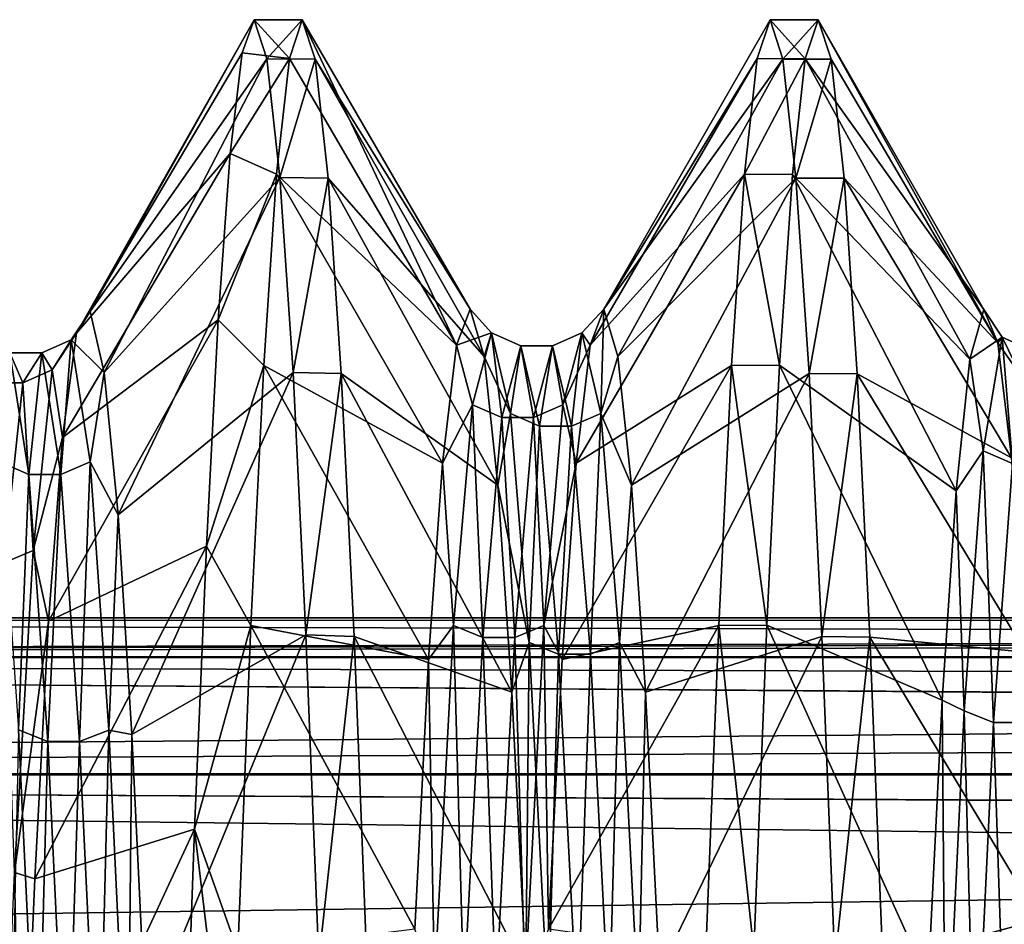
# Model space of a CAD drawing. Units: inches. Extents: x 153 to 463, y 65 to 149.
# Drawn here: x 163 to 165, y 113 to 115 of the extents above; entities that cross this region are included whole.
import ezdxf

# ---------------------------------------------------------------- set-up
doc = ezdxf.new("R2010")
doc.units = ezdxf.units.IN
doc.header["$MEASUREMENT"] = 0
for name, color, linetype in [('1967', 7, 'Continuous'), ('2071', 7, 'Continuous'), ('2072', 7, 'Continuous'), ('2073', 7, 'Continuous'), ('2074', 7, 'Continuous'), ('2108', 7, 'Continuous'), ('2109', 7, 'Continuous'), ('2110', 7, 'Continuous')]:
    doc.layers.add(name, color=color, linetype=linetype)

msp = doc.modelspace()

# ---------------------------------------------------------------- linework, layer by layer
at = {"layer": '1967', "color": 7, "linetype": 'Continuous'}
for points in [[(188.2248, 113.4001, 203.8949), (188.2248, 113.5027, 202.7224), (153.2248, 113.4, 203.8951), (188.2248, 113.4001, 203.8949)], [(188.2248, 113.5027, 202.7224), (153.2248, 113.5027, 202.7224), (153.2248, 113.4, 203.8951), (188.2248, 113.5027, 202.7224)], [(153.2248, 113.5027, 202.7224), (188.2248, 113.5027, 202.7224), (192.9248, 113.4786, 202.1518), (153.2248, 113.5027, 202.7224)], [(153.2248, 113.4, 201.5496), (153.2248, 113.5027, 202.7224), (192.9248, 113.4052, 201.5789), (153.2248, 113.4, 201.5496)], [(192.9248, 113.4052, 201.5789), (153.2248, 113.5027, 202.7224), (192.9248, 113.4786, 202.1518), (192.9248, 113.4052, 201.5789)], [(192.9248, 113.2813, 201.0075), (153.2248, 113.4, 201.5496), (192.9248, 113.4052, 201.5789), (192.9248, 113.2813, 201.0075)], [(188.2248, 113.0955, 205.0315), (188.2248, 113.4001, 203.8949), (153.2248, 113.0953, 205.0317), (188.2248, 113.0955, 205.0315)], [(188.2248, 113.4001, 203.8949), (153.2248, 113.4, 203.8951), (153.2248, 113.0953, 205.0317), (188.2248, 113.4001, 203.8949)], [(153.2248, 113.0953, 200.413), (153.2248, 113.4, 201.5496), (192.9248, 113.1068, 200.4447), (153.2248, 113.0953, 200.413)], [(192.9248, 113.1068, 200.4447), (153.2248, 113.4, 201.5496), (192.9248, 113.2813, 201.0075), (192.9248, 113.1068, 200.4447)], [(192.9248, 112.8824, 199.8958), (153.2248, 113.0953, 200.413), (192.9248, 113.1068, 200.4447), (192.9248, 112.8824, 199.8958)], [(188.2248, 112.5981, 206.0979), (188.2248, 113.0955, 205.0315), (153.2248, 112.5979, 206.0978), (188.2248, 112.5981, 206.0979)], [(188.2248, 113.0955, 205.0315), (153.2248, 113.0953, 205.0317), (153.2248, 112.5979, 206.0978), (188.2248, 113.0955, 205.0315)], [(153.2248, 112.5979, 199.3469), (153.2248, 113.0953, 200.413), (192.9248, 112.61, 199.3676), (153.2248, 112.5979, 199.3469)], [(192.9248, 112.61, 199.3676), (153.2248, 113.0953, 200.413), (192.9248, 112.8824, 199.8958), (192.9248, 112.61, 199.3676)]]:
    msp.add_3dface(points, dxfattribs=at)
at = {"layer": '2071', "color": 41, "linetype": 'Continuous', "true_color": 0xf7e363}
for points in [[(163.4733, 114.9666, 201.5296), (163.504, 115.0527, 202.7224), (163.5955, 114.9524, 201.4357), (163.4733, 114.9666, 201.5296)], [(163.504, 115.0527, 202.7224), (163.6286, 115.0527, 202.7224), (163.5955, 114.9524, 201.4357), (163.504, 115.0527, 202.7224)], [(164.8079, 114.9524, 201.4357), (164.841, 115.0527, 202.7224), (164.9324, 114.9517, 201.4314), (164.8079, 114.9524, 201.4357)], [(164.841, 115.0527, 202.7224), (164.9656, 115.0527, 202.7224), (164.9324, 114.9517, 201.4314), (164.841, 115.0527, 202.7224)], [(163.4423, 114.7062, 200.3492), (163.4733, 114.9666, 201.5296), (163.5955, 114.9524, 201.4357), (163.4423, 114.7062, 200.3492)], [(163.4423, 114.7062, 200.3492), (163.5955, 114.9524, 201.4357), (163.5622, 114.6524, 200.1758), (163.4423, 114.7062, 200.3492)], [(164.7747, 114.6524, 200.1758), (164.8079, 114.9524, 201.4357), (164.9324, 114.9517, 201.4314), (164.7747, 114.6524, 200.1758)], [(164.7747, 114.6524, 200.1758), (164.9324, 114.9517, 201.4314), (164.8992, 114.6515, 200.1731), (164.7747, 114.6524, 200.1758)], [(163.4112, 114.275, 199.2144), (163.4423, 114.7062, 200.3492), (163.5622, 114.6524, 200.1758), (163.4112, 114.275, 199.2144)], [(163.4112, 114.275, 199.2144), (163.5622, 114.6524, 200.1758), (163.5288, 114.1569, 198.9716), (163.4112, 114.275, 199.2144)], [(164.7413, 114.1569, 198.9716), (164.7747, 114.6524, 200.1758), (164.8659, 114.1575, 198.9727), (164.7413, 114.1569, 198.9716)], [(164.7747, 114.6524, 200.1758), (164.8992, 114.6515, 200.1731), (164.8659, 114.1575, 198.9727), (164.7747, 114.6524, 200.1758)], [(163.3803, 113.6879, 198.1624), (163.4112, 114.275, 199.2144), (163.5288, 114.1569, 198.9716), (163.3803, 113.6879, 198.1624)], [(163.3803, 113.6879, 198.1624), (163.5288, 114.1569, 198.9716), (163.4956, 113.4827, 197.8646), (163.3803, 113.6879, 198.1624)], [(164.708, 113.4827, 197.8646), (164.7413, 114.1569, 198.9716), (164.8326, 113.4838, 197.8662), (164.708, 113.4827, 197.8646)], [(164.7413, 114.1569, 198.9716), (164.8659, 114.1575, 198.9727), (164.8326, 113.4838, 197.8662), (164.7413, 114.1569, 198.9716)], [(163.3493, 112.9547, 197.2064), (163.3803, 113.6879, 198.1624), (163.4956, 113.4827, 197.8646), (163.3493, 112.9547, 197.2064)], [(163.3493, 112.9547, 197.2064), (163.4956, 113.4827, 197.8646), (163.4621, 112.639, 196.8707), (163.3493, 112.9547, 197.2064)], [(164.6745, 112.639, 196.8707), (164.708, 113.4827, 197.8646), (164.7991, 112.6391, 196.8708), (164.6745, 112.639, 196.8707)], [(164.708, 113.4827, 197.8646), (164.8326, 113.4838, 197.8662), (164.7991, 112.6391, 196.8708), (164.708, 113.4827, 197.8646)], [(163.3181, 112.0819, 196.3592), (163.3493, 112.9547, 197.2064), (163.4452, 112.1569, 196.4228), (163.3181, 112.0819, 196.3592)], [(163.3493, 112.9547, 197.2064), (163.4621, 112.639, 196.8707), (163.4452, 112.1569, 196.4228), (163.3493, 112.9547, 197.2064)]]:
    msp.add_3dface(points, dxfattribs=at)
at = {"layer": '2072', "color": 41, "linetype": 'Continuous', "true_color": 0xf7e363}
for points in [[(163.504, 115.0527, 202.7224), (163.5374, 114.951, 204.0181), (163.6286, 115.0527, 202.7224), (163.504, 115.0527, 202.7224)], [(163.5374, 114.951, 204.0181), (163.662, 114.9507, 204.0199), (163.6286, 115.0527, 202.7224), (163.5374, 114.951, 204.0181)], [(164.841, 115.0527, 202.7224), (164.8744, 114.9507, 204.0199), (164.9656, 115.0527, 202.7224), (164.841, 115.0527, 202.7224)], [(164.8744, 114.9507, 204.0199), (164.999, 114.9506, 204.0205), (164.9656, 115.0527, 202.7224), (164.8744, 114.9507, 204.0199)], [(163.5374, 114.951, 204.0181), (163.5711, 114.6434, 205.2966), (163.662, 114.9507, 204.0199), (163.5374, 114.951, 204.0181)], [(163.5711, 114.6434, 205.2966), (163.6958, 114.6423, 205.3001), (163.662, 114.9507, 204.0199), (163.5711, 114.6434, 205.2966)], [(164.8744, 114.9507, 204.0199), (164.9082, 114.6423, 205.3001), (164.999, 114.9506, 204.0205), (164.8744, 114.9507, 204.0199)], [(164.9082, 114.6423, 205.3001), (165.0328, 114.6419, 205.3014), (164.999, 114.9506, 204.0205), (164.9082, 114.6423, 205.3001)], [(163.5711, 114.6434, 205.2966), (163.6048, 114.1385, 206.5092), (163.6958, 114.6423, 205.3001), (163.5711, 114.6434, 205.2966)], [(163.6048, 114.1385, 206.5092), (163.7295, 114.136, 206.5141), (163.6958, 114.6423, 205.3001), (163.6048, 114.1385, 206.5092)], [(164.9082, 114.6423, 205.3001), (164.942, 114.136, 206.5141), (165.0328, 114.6419, 205.3014), (164.9082, 114.6423, 205.3001)], [(164.942, 114.136, 206.5141), (165.0666, 114.135, 206.5159), (165.0328, 114.6419, 205.3014), (164.942, 114.136, 206.5141)], [(163.6048, 114.1385, 206.5092), (163.6381, 113.4583, 207.6136), (163.7295, 114.136, 206.5141), (163.6048, 114.1385, 206.5092)], [(163.6381, 113.4583, 207.6136), (163.7629, 113.4541, 207.6195), (163.7295, 114.136, 206.5141), (163.6381, 113.4583, 207.6136)], [(164.942, 114.136, 206.5141), (164.9753, 113.4541, 207.6195), (165.0666, 114.135, 206.5159), (164.942, 114.136, 206.5141)], [(164.9753, 113.4541, 207.6195), (165.1, 113.4525, 207.6217), (165.0666, 114.135, 206.5159), (164.9753, 113.4541, 207.6195)], [(163.6381, 113.4583, 207.6136), (163.6714, 112.6142, 208.5988), (163.7629, 113.4541, 207.6195), (163.6381, 113.4583, 207.6136)], [(163.6714, 112.6142, 208.5988), (163.7962, 112.6098, 208.6033), (163.7629, 113.4541, 207.6195), (163.6714, 112.6142, 208.5988)], [(164.9753, 113.4541, 207.6195), (165.0086, 112.6098, 208.6033), (165.1, 113.4525, 207.6217), (164.9753, 113.4541, 207.6195)], [(165.0086, 112.6098, 208.6033), (165.1332, 112.6095, 208.6036), (165.1, 113.4525, 207.6217), (165.0086, 112.6098, 208.6033)]]:
    msp.add_3dface(points, dxfattribs=at)
at = {"layer": '2073', "color": 41, "linetype": 'Continuous', "true_color": 0xf7e363}
for points in [[(153.2248, 113.4002, 203.8941), (153.2248, 113.5027, 202.7224), (192.9248, 113.4052, 203.8656), (153.2248, 113.4002, 203.8941)], [(153.2248, 113.5027, 202.7224), (192.9248, 113.5027, 202.7224), (192.9248, 113.4786, 203.2928), (153.2248, 113.5027, 202.7224)], [(192.9248, 113.4052, 203.8656), (153.2248, 113.5027, 202.7224), (192.9248, 113.4786, 203.2928), (192.9248, 113.4052, 203.8656)], [(192.9248, 113.2813, 204.437), (153.2248, 113.4002, 203.8941), (192.9248, 113.4052, 203.8656), (192.9248, 113.2813, 204.437)], [(153.2248, 113.0957, 205.0307), (153.2248, 113.4002, 203.8941), (192.9248, 113.107, 204.9997), (153.2248, 113.0957, 205.0307)], [(192.9248, 113.107, 204.9997), (153.2248, 113.4002, 203.8941), (192.9248, 113.2813, 204.437), (192.9248, 113.107, 204.9997)], [(192.9248, 112.8825, 205.5486), (153.2248, 113.0957, 205.0307), (192.9248, 113.107, 204.9997), (192.9248, 112.8825, 205.5486)], [(153.2248, 112.5983, 206.0973), (153.2248, 113.0957, 205.0307), (192.9248, 112.6102, 206.0768), (153.2248, 112.5983, 206.0973)], [(192.9248, 112.6102, 206.0768), (153.2248, 113.0957, 205.0307), (192.9248, 112.8825, 205.5486), (192.9248, 112.6102, 206.0768)]]:
    msp.add_3dface(points, dxfattribs=at)
at = {"layer": '2074', "color": 41, "linetype": 'Continuous', "true_color": 0xf7e363}
for points in [[(153.2248, 113.5027, 202.7224), (153.2248, 113.4002, 201.5506), (192.9248, 113.5027, 202.7224), (153.2248, 113.5027, 202.7224)], [(192.9248, 113.5027, 202.7224), (153.2248, 113.4002, 201.5506), (192.9248, 113.4786, 202.1518), (192.9248, 113.5027, 202.7224)], [(192.9248, 113.4786, 202.1518), (153.2248, 113.4002, 201.5506), (192.9248, 113.4052, 201.5789), (192.9248, 113.4786, 202.1518)], [(192.9248, 113.4052, 201.5789), (153.2248, 113.4002, 201.5506), (192.9248, 113.2813, 201.0075), (192.9248, 113.4052, 201.5789)], [(153.2248, 113.4002, 201.5506), (153.2248, 113.0957, 200.414), (192.9248, 113.2813, 201.0075), (153.2248, 113.4002, 201.5506)], [(192.9248, 113.2813, 201.0075), (153.2248, 113.0957, 200.414), (192.9248, 113.1068, 200.4447), (192.9248, 113.2813, 201.0075)], [(192.9248, 113.1068, 200.4447), (153.2248, 113.0957, 200.414), (192.9248, 112.8824, 199.8958), (192.9248, 113.1068, 200.4447)], [(153.2248, 113.0957, 200.414), (153.2248, 112.5983, 199.3474), (192.9248, 112.8824, 199.8958), (153.2248, 113.0957, 200.414)], [(192.9248, 112.8824, 199.8958), (153.2248, 112.5983, 199.3474), (192.9248, 112.61, 199.3676), (192.9248, 112.8824, 199.8958)]]:
    msp.add_3dface(points, dxfattribs=at)
at = {"layer": '2108', "color": 41, "linetype": 'Continuous', "true_color": 0xf7e363}
for points in [[(163.504, 115.0527, 202.7224), (163.4733, 114.9666, 201.5296), (163.0436, 114.24, 201.7511), (163.504, 115.0527, 202.7224)], [(163.0795, 114.2967, 203.0246), (163.504, 115.0527, 202.7224), (163.0436, 114.24, 201.7511), (163.0795, 114.2967, 203.0246)], [(163.5374, 114.951, 204.0181), (163.504, 115.0527, 202.7224), (163.0795, 114.2967, 203.0246), (163.5374, 114.951, 204.0181)], [(164.841, 115.0527, 202.7224), (164.8079, 114.9524, 201.4357), (164.4105, 114.3022, 202.8095), (164.841, 115.0527, 202.7224)], [(164.8744, 114.9507, 204.0199), (164.841, 115.0527, 202.7224), (164.4105, 114.3022, 202.8095), (164.8744, 114.9507, 204.0199)], [(163.4733, 114.9666, 201.5296), (163.4423, 114.7062, 200.3492), (163.0436, 114.24, 201.7511), (163.4733, 114.9666, 201.5296)], [(163.1155, 114.1383, 204.2895), (163.5374, 114.951, 204.0181), (163.0795, 114.2967, 203.0246), (163.1155, 114.1383, 204.2895)], [(163.5711, 114.6434, 205.2966), (163.5374, 114.951, 204.0181), (163.1155, 114.1383, 204.2895), (163.5711, 114.6434, 205.2966)], [(164.8079, 114.9524, 201.4357), (164.7747, 114.6524, 200.1758), (164.3745, 114.2093, 201.5381), (164.8079, 114.9524, 201.4357)], [(164.4105, 114.3022, 202.8095), (164.8079, 114.9524, 201.4357), (164.3745, 114.2093, 201.5381), (164.4105, 114.3022, 202.8095)], [(164.4464, 114.18, 204.0784), (164.8744, 114.9507, 204.0199), (164.4105, 114.3022, 202.8095), (164.4464, 114.18, 204.0784)], [(164.9082, 114.6423, 205.3001), (164.8744, 114.9507, 204.0199), (164.4464, 114.18, 204.0784), (164.9082, 114.6423, 205.3001)], [(163.4423, 114.7062, 200.3492), (163.4112, 114.275, 199.2144), (163.0076, 113.9698, 200.5052), (163.4423, 114.7062, 200.3492)], [(163.0436, 114.24, 201.7511), (163.4423, 114.7062, 200.3492), (163.0076, 113.9698, 200.5052), (163.0436, 114.24, 201.7511)], [(163.1515, 113.7694, 205.5097), (163.5711, 114.6434, 205.2966), (163.1155, 114.1383, 204.2895), (163.1515, 113.7694, 205.5097)], [(163.6048, 114.1385, 206.5092), (163.5711, 114.6434, 205.2966), (163.1515, 113.7694, 205.5097), (163.6048, 114.1385, 206.5092)], [(164.7747, 114.6524, 200.1758), (164.7413, 114.1569, 198.9716), (164.3385, 113.9037, 200.3005), (164.7747, 114.6524, 200.1758)], [(164.3745, 114.2093, 201.5381), (164.7747, 114.6524, 200.1758), (164.3385, 113.9037, 200.3005), (164.3745, 114.2093, 201.5381)], [(164.4824, 113.8459, 205.3086), (164.9082, 114.6423, 205.3001), (164.4464, 114.18, 204.0784), (164.4824, 113.8459, 205.3086)], [(164.942, 114.136, 206.5141), (164.9082, 114.6423, 205.3001), (164.4824, 113.8459, 205.3086), (164.942, 114.136, 206.5141)], [(163.4112, 114.275, 199.2144), (163.3803, 113.6879, 198.1624), (162.9716, 113.494, 199.3226), (163.4112, 114.275, 199.2144)], [(163.0076, 113.9698, 200.5052), (163.4112, 114.275, 199.2144), (162.9716, 113.494, 199.3226), (163.0076, 113.9698, 200.5052)], [(164.7413, 114.1569, 198.9716), (164.708, 113.4827, 197.8646), (164.3026, 113.3943, 199.1319), (164.7413, 114.1569, 198.9716)], [(164.3385, 113.9037, 200.3005), (164.7413, 114.1569, 198.9716), (164.3026, 113.3943, 199.1319), (164.3385, 113.9037, 200.3005)], [(163.1875, 113.2004, 206.6504), (163.6048, 114.1385, 206.5092), (163.1515, 113.7694, 205.5097), (163.1875, 113.2004, 206.6504)], [(163.6381, 113.4583, 207.6136), (163.6048, 114.1385, 206.5092), (163.1875, 113.2004, 206.6504), (163.6381, 113.4583, 207.6136)], [(164.5184, 113.3097, 206.4651), (164.942, 114.136, 206.5141), (164.4824, 113.8459, 205.3086), (164.5184, 113.3097, 206.4651)], [(164.9753, 113.4541, 207.6195), (164.942, 114.136, 206.5141), (164.5184, 113.3097, 206.4651), (164.9753, 113.4541, 207.6195)], [(163.3803, 113.6879, 198.1624), (163.3493, 112.9547, 197.2064), (162.9357, 112.8259, 198.2369), (163.3803, 113.6879, 198.1624)], [(162.9716, 113.494, 199.3226), (163.3803, 113.6879, 198.1624), (162.9357, 112.8259, 198.2369), (162.9716, 113.494, 199.3226)], [(164.708, 113.4827, 197.8646), (164.6745, 112.639, 196.8707), (164.2666, 112.6956, 198.0657), (164.708, 113.4827, 197.8646)], [(164.3026, 113.3943, 199.1319), (164.708, 113.4827, 197.8646), (164.2666, 112.6956, 198.0657), (164.3026, 113.3943, 199.1319)], [(163.2234, 112.4476, 207.6792), (163.6381, 113.4583, 207.6136), (163.1875, 113.2004, 206.6504), (163.2234, 112.4476, 207.6792)], [(163.6714, 112.6142, 208.5988), (163.6381, 113.4583, 207.6136), (163.2234, 112.4476, 207.6792), (163.6714, 112.6142, 208.5988)], [(164.5544, 112.5866, 207.5149), (164.9753, 113.4541, 207.6195), (164.5184, 113.3097, 206.4651), (164.5544, 112.5866, 207.5149)], [(165.0086, 112.6098, 208.6033), (164.9753, 113.4541, 207.6195), (164.5544, 112.5866, 207.5149), (165.0086, 112.6098, 208.6033)], [(163.3493, 112.9547, 197.2064), (163.3181, 112.0819, 196.3592), (162.8997, 111.9847, 197.2791), (163.3493, 112.9547, 197.2064)], [(162.9357, 112.8259, 198.2369), (163.3493, 112.9547, 197.2064), (162.8997, 111.9847, 197.2791), (162.9357, 112.8259, 198.2369)]]:
    msp.add_3dface(points, dxfattribs=at)
at = {"layer": '2109', "color": 41, "linetype": 'Continuous', "true_color": 0xf7e363}
for points in [[(163.1155, 114.1383, 204.2895), (163.0795, 114.2967, 203.0246), (163.0298, 114.2231, 203.2452), (163.1155, 114.1383, 204.2895)], [(163.0795, 114.2967, 203.0246), (163.0436, 114.24, 201.7511), (163.0298, 114.2231, 203.2452), (163.0795, 114.2967, 203.0246)], [(164.0641, 114.3022, 202.8095), (164.1189, 114.2414, 202.7715), (164.0281, 114.2093, 201.5381), (164.0641, 114.3022, 202.8095)], [(164.1, 114.18, 204.0784), (164.1189, 114.2414, 202.7715), (164.0641, 114.3022, 202.8095), (164.1, 114.18, 204.0784)], [(164.4105, 114.3022, 202.8095), (164.3745, 114.2093, 201.5381), (164.3533, 114.2412, 202.7715), (164.4105, 114.3022, 202.8095)], [(164.4023, 114.0322, 204.4801), (164.4105, 114.3022, 202.8095), (164.3533, 114.2412, 202.7715), (164.4023, 114.0322, 204.4801)], [(164.4464, 114.18, 204.0784), (164.4105, 114.3022, 202.8095), (164.4023, 114.0322, 204.4801), (164.4464, 114.18, 204.0784)], [(165.395, 114.3016, 202.5943), (165.4425, 114.2295, 202.2977), (165.359, 114.1725, 201.3261), (165.395, 114.3016, 202.5943)], [(165.431, 114.2156, 203.8662), (165.4425, 114.2295, 202.2977), (165.395, 114.3016, 202.5943), (165.431, 114.2156, 203.8662)], [(163.0436, 114.24, 201.7511), (163.0076, 113.9698, 200.5052), (162.9807, 114.1452, 201.5256), (163.0436, 114.24, 201.7511)], [(163.0298, 114.2231, 203.2452), (163.0436, 114.24, 201.7511), (162.9807, 114.1452, 201.5256), (163.0298, 114.2231, 203.2452)], [(164.1189, 114.2414, 202.7715), (164.0699, 114.0548, 201.0603), (164.0281, 114.2093, 201.5381), (164.1189, 114.2414, 202.7715)], [(164.1189, 114.2414, 202.7715), (164.1458, 114.0214, 201.0679), (164.0699, 114.0548, 201.0603), (164.1189, 114.2414, 202.7715)], [(164.168, 114.0323, 204.4801), (164.1189, 114.2414, 202.7715), (164.1, 114.18, 204.0784), (164.168, 114.0323, 204.4801)], [(164.1948, 114.2072, 202.7713), (164.1458, 114.0214, 201.0679), (164.1189, 114.2414, 202.7715), (164.1948, 114.2072, 202.7713)], [(164.168, 114.0323, 204.4801), (164.1948, 114.2072, 202.7713), (164.1189, 114.2414, 202.7715), (164.168, 114.0323, 204.4801)], [(164.3533, 114.2412, 202.7715), (164.3043, 114.0546, 201.0603), (164.2773, 114.2071, 202.7713), (164.3533, 114.2412, 202.7715)], [(164.3264, 113.999, 204.4721), (164.3533, 114.2412, 202.7715), (164.2773, 114.2071, 202.7713), (164.3264, 113.999, 204.4721)], [(164.3533, 114.2412, 202.7715), (164.3745, 114.2093, 201.5381), (164.3043, 114.0546, 201.0603), (164.3533, 114.2412, 202.7715)], [(164.4023, 114.0322, 204.4801), (164.3533, 114.2412, 202.7715), (164.3264, 113.999, 204.4721), (164.4023, 114.0322, 204.4801)], [(163.0298, 114.2231, 203.2452), (162.9807, 114.1452, 201.5256), (162.9538, 114.1891, 203.2428), (163.0298, 114.2231, 203.2452)], [(163.0028, 113.8738, 204.927), (163.0298, 114.2231, 203.2452), (162.9538, 114.1891, 203.2428), (163.0028, 113.8738, 204.927)], [(163.0788, 113.9064, 204.9371), (163.0298, 114.2231, 203.2452), (163.0028, 113.8738, 204.927), (163.0788, 113.9064, 204.9371)], [(163.0788, 113.9064, 204.9371), (163.1155, 114.1383, 204.2895), (163.0298, 114.2231, 203.2452), (163.0788, 113.9064, 204.9371)], [(164.0281, 114.2093, 201.5381), (164.0699, 114.0548, 201.0603), (163.9921, 113.9037, 200.3005), (164.0281, 114.2093, 201.5381)], [(164.1948, 114.2072, 202.7713), (164.2283, 114.0214, 201.0679), (164.1458, 114.0214, 201.0679), (164.1948, 114.2072, 202.7713)], [(164.2439, 113.9991, 204.4721), (164.1948, 114.2072, 202.7713), (164.168, 114.0323, 204.4801), (164.2439, 113.9991, 204.4721)], [(164.2773, 114.2071, 202.7713), (164.2283, 114.0214, 201.0679), (164.1948, 114.2072, 202.7713), (164.2773, 114.2071, 202.7713)], [(164.2439, 113.9991, 204.4721), (164.2773, 114.2071, 202.7713), (164.1948, 114.2072, 202.7713), (164.2439, 113.9991, 204.4721)], [(164.2773, 114.2071, 202.7713), (164.3043, 114.0546, 201.0603), (164.2283, 114.0214, 201.0679), (164.2773, 114.2071, 202.7713)], [(164.3264, 113.999, 204.4721), (164.2773, 114.2071, 202.7713), (164.2439, 113.9991, 204.4721), (164.3264, 113.999, 204.4721)], [(164.3745, 114.2093, 201.5381), (164.3385, 113.9037, 200.3005), (164.3043, 114.0546, 201.0603), (164.3745, 114.2093, 201.5381)], [(165.4425, 114.2295, 202.2977), (165.3934, 113.935, 200.6017), (165.359, 114.1725, 201.3261), (165.4425, 114.2295, 202.2977)], [(165.4425, 114.2295, 202.2977), (165.4693, 113.9022, 200.6114), (165.3934, 113.935, 200.6017), (165.4425, 114.2295, 202.2977)], [(165.4915, 114.129, 204.0161), (165.4425, 114.2295, 202.2977), (165.431, 114.2156, 203.8662), (165.4915, 114.129, 204.0161)], [(165.4669, 113.9168, 205.1054), (165.4915, 114.129, 204.0161), (165.431, 114.2156, 203.8662), (165.4669, 113.9168, 205.1054)], [(165.5184, 114.1954, 202.2996), (165.4693, 113.9022, 200.6114), (165.4425, 114.2295, 202.2977), (165.5184, 114.1954, 202.2996)], [(165.4915, 114.129, 204.0161), (165.5184, 114.1954, 202.2996), (165.4425, 114.2295, 202.2977), (165.4915, 114.129, 204.0161)], [(162.8713, 114.1892, 203.2428), (162.9048, 114.1115, 201.5311), (162.8223, 114.1115, 201.5311), (162.8713, 114.1892, 203.2428)], [(162.9203, 113.8739, 204.927), (162.8713, 114.1892, 203.2428), (162.8444, 113.9065, 204.9371), (162.9203, 113.8739, 204.927)], [(162.9538, 114.1891, 203.2428), (162.9048, 114.1115, 201.5311), (162.8713, 114.1892, 203.2428), (162.9538, 114.1891, 203.2428)], [(162.9203, 113.8739, 204.927), (162.9538, 114.1891, 203.2428), (162.8713, 114.1892, 203.2428), (162.9203, 113.8739, 204.927)], [(162.9538, 114.1891, 203.2428), (162.9807, 114.1452, 201.5256), (162.9048, 114.1115, 201.5311), (162.9538, 114.1891, 203.2428)], [(163.0028, 113.8738, 204.927), (162.9538, 114.1891, 203.2428), (162.9203, 113.8739, 204.927), (163.0028, 113.8738, 204.927)], [(164.136, 113.8459, 205.3086), (164.168, 114.0323, 204.4801), (164.1, 114.18, 204.0784), (164.136, 113.8459, 205.3086)], [(164.4824, 113.8459, 205.3086), (164.4464, 114.18, 204.0784), (164.4023, 114.0322, 204.4801), (164.4824, 113.8459, 205.3086)], [(165.359, 114.1725, 201.3261), (165.3934, 113.935, 200.6017), (165.3231, 113.8318, 200.0977), (165.359, 114.1725, 201.3261)], [(162.9807, 114.1452, 201.5256), (162.9317, 113.6766, 199.8693), (162.9048, 114.1115, 201.5311), (162.9807, 114.1452, 201.5256)], [(162.9807, 114.1452, 201.5256), (163.0076, 113.9698, 200.5052), (162.9317, 113.6766, 199.8693), (162.9807, 114.1452, 201.5256)], [(163.1515, 113.7694, 205.5097), (163.1155, 114.1383, 204.2895), (163.0788, 113.9064, 204.9371), (163.1515, 113.7694, 205.5097)], [(162.9048, 114.1115, 201.5311), (162.8558, 113.6451, 199.8823), (162.8223, 114.1115, 201.5311), (162.9048, 114.1115, 201.5311)], [(162.9048, 114.1115, 201.5311), (162.9317, 113.6766, 199.8693), (162.8558, 113.6451, 199.8823), (162.9048, 114.1115, 201.5311)], [(164.0699, 114.0548, 201.0603), (164.0209, 113.4824, 199.4369), (163.9921, 113.9037, 200.3005), (164.0699, 114.0548, 201.0603)], [(164.0699, 114.0548, 201.0603), (164.0968, 113.4517, 199.4519), (164.0209, 113.4824, 199.4369), (164.0699, 114.0548, 201.0603)], [(164.1458, 114.0214, 201.0679), (164.0968, 113.4517, 199.4519), (164.0699, 114.0548, 201.0603), (164.1458, 114.0214, 201.0679)], [(164.3043, 114.0546, 201.0603), (164.2552, 113.4823, 199.437), (164.2283, 114.0214, 201.0679), (164.3043, 114.0546, 201.0603)], [(164.3043, 114.0546, 201.0603), (164.3385, 113.9037, 200.3005), (164.2552, 113.4823, 199.437), (164.3043, 114.0546, 201.0603)], [(164.217, 113.4387, 206.0959), (164.168, 114.0323, 204.4801), (164.136, 113.8459, 205.3086), (164.217, 113.4387, 206.0959)], [(164.217, 113.4387, 206.0959), (164.2439, 113.9991, 204.4721), (164.168, 114.0323, 204.4801), (164.217, 113.4387, 206.0959)], [(164.3754, 113.4081, 206.0805), (164.4023, 114.0322, 204.4801), (164.3264, 113.999, 204.4721), (164.3754, 113.4081, 206.0805)], [(164.4513, 113.4385, 206.0958), (164.4023, 114.0322, 204.4801), (164.3754, 113.4081, 206.0805), (164.4513, 113.4385, 206.0958)], [(164.4513, 113.4385, 206.0958), (164.4824, 113.8459, 205.3086), (164.4023, 114.0322, 204.4801), (164.4513, 113.4385, 206.0958)], [(164.1458, 114.0214, 201.0679), (164.1793, 113.4516, 199.4519), (164.0968, 113.4517, 199.4519), (164.1458, 114.0214, 201.0679)], [(164.2283, 114.0214, 201.0679), (164.1793, 113.4516, 199.4519), (164.1458, 114.0214, 201.0679), (164.2283, 114.0214, 201.0679)], [(164.2283, 114.0214, 201.0679), (164.2552, 113.4823, 199.437), (164.1793, 113.4516, 199.4519), (164.2283, 114.0214, 201.0679)], [(164.2929, 113.4081, 206.0805), (164.2439, 113.9991, 204.4721), (164.217, 113.4387, 206.0959), (164.2929, 113.4081, 206.0805)], [(164.2929, 113.4081, 206.0805), (164.3264, 113.999, 204.4721), (164.2439, 113.9991, 204.4721), (164.2929, 113.4081, 206.0805)], [(164.3754, 113.4081, 206.0805), (164.3264, 113.999, 204.4721), (164.2929, 113.4081, 206.0805), (164.3754, 113.4081, 206.0805)], [(163.0076, 113.9698, 200.5052), (162.9716, 113.494, 199.3226), (162.9317, 113.6766, 199.8693), (163.0076, 113.9698, 200.5052)], [(165.3934, 113.935, 200.6017), (165.3444, 113.2611, 199.0178), (165.3231, 113.8318, 200.0977), (165.3934, 113.935, 200.6017)], [(165.3934, 113.935, 200.6017), (165.4203, 113.2313, 199.0347), (165.3444, 113.2611, 199.0178), (165.3934, 113.935, 200.6017)], [(165.4693, 113.9022, 200.6114), (165.4203, 113.2313, 199.0347), (165.3934, 113.935, 200.6017), (165.4693, 113.9022, 200.6114)], [(162.8934, 113.2119, 206.5121), (162.9203, 113.8739, 204.927), (162.8444, 113.9065, 204.9371), (162.8934, 113.2119, 206.5121)], [(163.0519, 113.1823, 206.4948), (163.0788, 113.9064, 204.9371), (163.0028, 113.8738, 204.927), (163.0519, 113.1823, 206.4948)], [(163.1278, 113.2117, 206.512), (163.0788, 113.9064, 204.9371), (163.0519, 113.1823, 206.4948), (163.1278, 113.2117, 206.512)], [(163.1278, 113.2117, 206.512), (163.1515, 113.7694, 205.5097), (163.0788, 113.9064, 204.9371), (163.1278, 113.2117, 206.512)], [(163.9921, 113.9037, 200.3005), (164.0209, 113.4824, 199.4369), (163.9561, 113.3943, 199.1319), (163.9921, 113.9037, 200.3005)], [(164.3385, 113.9037, 200.3005), (164.3026, 113.3943, 199.1319), (164.2552, 113.4823, 199.437), (164.3385, 113.9037, 200.3005)], [(165.4693, 113.9022, 200.6114), (165.5028, 113.2313, 199.0347), (165.4203, 113.2313, 199.0347), (165.4693, 113.9022, 200.6114)], [(162.9693, 113.1824, 206.4948), (162.9203, 113.8739, 204.927), (162.8934, 113.2119, 206.5121), (162.9693, 113.1824, 206.4948)], [(162.9693, 113.1824, 206.4948), (163.0028, 113.8738, 204.927), (162.9203, 113.8739, 204.927), (162.9693, 113.1824, 206.4948)], [(163.0519, 113.1823, 206.4948), (163.0028, 113.8738, 204.927), (162.9693, 113.1824, 206.4948), (163.0519, 113.1823, 206.4948)], [(164.172, 113.3097, 206.4651), (164.217, 113.4387, 206.0959), (164.136, 113.8459, 205.3086), (164.172, 113.3097, 206.4651)], [(164.5184, 113.3097, 206.4651), (164.4824, 113.8459, 205.3086), (164.4513, 113.4385, 206.0958), (164.5184, 113.3097, 206.4651)], [(165.3231, 113.8318, 200.0977), (165.3444, 113.2611, 199.0178), (165.2871, 113.2893, 198.9441), (165.3231, 113.8318, 200.0977)], [(163.1875, 113.2004, 206.6504), (163.1515, 113.7694, 205.5097), (163.1278, 113.2117, 206.512), (163.1875, 113.2004, 206.6504)], [(162.9317, 113.6766, 199.8693), (162.8827, 112.8422, 198.3637), (162.8558, 113.6451, 199.8823), (162.9317, 113.6766, 199.8693)], [(162.9317, 113.6766, 199.8693), (162.9716, 113.494, 199.3226), (162.8827, 112.8422, 198.3637), (162.9317, 113.6766, 199.8693)], [(162.9716, 113.494, 199.3226), (162.9357, 112.8259, 198.2369), (162.8827, 112.8422, 198.3637), (162.9716, 113.494, 199.3226)], [(164.0209, 113.4824, 199.4369), (163.9719, 112.5544, 197.9871), (163.9561, 113.3943, 199.1319), (164.0209, 113.4824, 199.4369)], [(164.0209, 113.4824, 199.4369), (164.0478, 112.5279, 198.0087), (163.9719, 112.5544, 197.9871), (164.0209, 113.4824, 199.4369)], [(164.0968, 113.4517, 199.4519), (164.0478, 112.5279, 198.0087), (164.0209, 113.4824, 199.4369), (164.0968, 113.4517, 199.4519)], [(164.2552, 113.4823, 199.437), (164.2062, 112.5543, 197.9872), (164.1793, 113.4516, 199.4519), (164.2552, 113.4823, 199.437)], [(164.2552, 113.4823, 199.437), (164.2666, 112.6956, 198.0657), (164.2062, 112.5543, 197.9872), (164.2552, 113.4823, 199.437)], [(164.3026, 113.3943, 199.1319), (164.2666, 112.6956, 198.0657), (164.2552, 113.4823, 199.437), (164.3026, 113.3943, 199.1319)], [(164.0968, 113.4517, 199.4519), (164.1303, 112.5279, 198.0087), (164.0478, 112.5279, 198.0087), (164.0968, 113.4517, 199.4519)], [(164.1793, 113.4516, 199.4519), (164.1303, 112.5279, 198.0087), (164.0968, 113.4517, 199.4519), (164.1793, 113.4516, 199.4519)], [(164.1793, 113.4516, 199.4519), (164.2062, 112.5543, 197.9872), (164.1303, 112.5279, 198.0087), (164.1793, 113.4516, 199.4519)], [(164.2079, 112.5866, 207.5149), (164.217, 113.4387, 206.0959), (164.172, 113.3097, 206.4651), (164.2079, 112.5866, 207.5149)], [(164.266, 112.4917, 207.5334), (164.217, 113.4387, 206.0959), (164.2079, 112.5866, 207.5149), (164.266, 112.4917, 207.5334)], [(164.266, 112.4917, 207.5334), (164.2929, 113.4081, 206.0805), (164.217, 113.4387, 206.0959), (164.266, 112.4917, 207.5334)], [(164.4244, 112.4655, 207.5114), (164.4513, 113.4385, 206.0958), (164.3754, 113.4081, 206.0805), (164.4244, 112.4655, 207.5114)], [(164.5003, 112.4916, 207.5333), (164.4513, 113.4385, 206.0958), (164.4244, 112.4655, 207.5114), (164.5003, 112.4916, 207.5333)], [(164.5003, 112.4916, 207.5333), (164.5184, 113.3097, 206.4651), (164.4513, 113.4385, 206.0958), (164.5003, 112.4916, 207.5333)], [(163.9561, 113.3943, 199.1319), (163.9719, 112.5544, 197.9871), (163.9202, 112.6956, 198.0657), (163.9561, 113.3943, 199.1319)], [(164.3419, 112.4655, 207.5114), (164.2929, 113.4081, 206.0805), (164.266, 112.4917, 207.5334), (164.3419, 112.4655, 207.5114)], [(164.3419, 112.4655, 207.5114), (164.3754, 113.4081, 206.0805), (164.2929, 113.4081, 206.0805), (164.3419, 112.4655, 207.5114)], [(164.4244, 112.4655, 207.5114), (164.3754, 113.4081, 206.0805), (164.3419, 112.4655, 207.5114), (164.4244, 112.4655, 207.5114)], [(164.5544, 112.5866, 207.5149), (164.5184, 113.3097, 206.4651), (164.5003, 112.4916, 207.5333), (164.5544, 112.5866, 207.5149)], [(165.2871, 113.2893, 198.9441), (165.2954, 112.2432, 197.6295), (165.2511, 112.5605, 197.8982), (165.2871, 113.2893, 198.9441)], [(165.3444, 113.2611, 199.0178), (165.2954, 112.2432, 197.6295), (165.2871, 113.2893, 198.9441), (165.3444, 113.2611, 199.0178)], [(165.3444, 113.2611, 199.0178), (165.3713, 112.2182, 197.6528), (165.2954, 112.2432, 197.6295), (165.3444, 113.2611, 199.0178)], [(165.4203, 113.2313, 199.0347), (165.3713, 112.2182, 197.6528), (165.3444, 113.2611, 199.0178), (165.4203, 113.2313, 199.0347)], [(162.9425, 112.1759, 207.8868), (162.8934, 113.2119, 206.5121), (162.877, 112.4476, 207.6792), (162.9425, 112.1759, 207.8868)], [(162.9425, 112.1759, 207.8868), (162.9693, 113.1824, 206.4948), (162.8934, 113.2119, 206.5121), (162.9425, 112.1759, 207.8868)], [(163.1009, 112.1511, 207.8632), (163.1278, 113.2117, 206.512), (163.0519, 113.1823, 206.4948), (163.1009, 112.1511, 207.8632)], [(163.1768, 112.1758, 207.8867), (163.1278, 113.2117, 206.512), (163.1009, 112.1511, 207.8632), (163.1768, 112.1758, 207.8867)], [(163.1768, 112.1758, 207.8867), (163.1875, 113.2004, 206.6504), (163.1278, 113.2117, 206.512), (163.1768, 112.1758, 207.8867)], [(165.4203, 113.2313, 199.0347), (165.4538, 112.2181, 197.6528), (165.3713, 112.2182, 197.6528), (165.4203, 113.2313, 199.0347)], [(165.5028, 113.2313, 199.0347), (165.4538, 112.2181, 197.6528), (165.4203, 113.2313, 199.0347), (165.5028, 113.2313, 199.0347)], [(163.2234, 112.4476, 207.6792), (163.1875, 113.2004, 206.6504), (163.1768, 112.1758, 207.8867), (163.2234, 112.4476, 207.6792)], [(163.0184, 112.1511, 207.8632), (162.9693, 113.1824, 206.4948), (162.9425, 112.1759, 207.8868), (163.0184, 112.1511, 207.8632)], [(163.0184, 112.1511, 207.8632), (163.0519, 113.1823, 206.4948), (162.9693, 113.1824, 206.4948), (163.0184, 112.1511, 207.8632)], [(163.1009, 112.1511, 207.8632), (163.0519, 113.1823, 206.4948), (163.0184, 112.1511, 207.8632), (163.1009, 112.1511, 207.8632)], [(162.8827, 112.8422, 198.3637), (162.8997, 111.9847, 197.2791), (162.8337, 111.6862, 197.0884), (162.8827, 112.8422, 198.3637)], [(162.9357, 112.8259, 198.2369), (162.8997, 111.9847, 197.2791), (162.8827, 112.8422, 198.3637), (162.9357, 112.8259, 198.2369)]]:
    msp.add_3dface(points, dxfattribs=at)
at = {"layer": '2110', "color": 41, "linetype": 'Continuous', "true_color": 0xf7e363}
for points in [[(163.6286, 115.0527, 202.7224), (164.0281, 114.2093, 201.5381), (163.5955, 114.9524, 201.4357), (163.6286, 115.0527, 202.7224)], [(164.0641, 114.3022, 202.8095), (164.0281, 114.2093, 201.5381), (163.6286, 115.0527, 202.7224), (164.0641, 114.3022, 202.8095)], [(163.662, 114.9507, 204.0199), (164.0641, 114.3022, 202.8095), (163.6286, 115.0527, 202.7224), (163.662, 114.9507, 204.0199)], [(164.9656, 115.0527, 202.7224), (165.395, 114.3016, 202.5943), (164.9324, 114.9517, 201.4314), (164.9656, 115.0527, 202.7224)], [(165.431, 114.2156, 203.8662), (165.395, 114.3016, 202.5943), (164.9656, 115.0527, 202.7224), (165.431, 114.2156, 203.8662)], [(164.999, 114.9506, 204.0205), (165.431, 114.2156, 203.8662), (164.9656, 115.0527, 202.7224), (164.999, 114.9506, 204.0205)], [(163.5955, 114.9524, 201.4357), (164.0281, 114.2093, 201.5381), (163.5622, 114.6524, 200.1758), (163.5955, 114.9524, 201.4357)], [(164.1, 114.18, 204.0784), (164.0641, 114.3022, 202.8095), (163.662, 114.9507, 204.0199), (164.1, 114.18, 204.0784)], [(163.6958, 114.6423, 205.3001), (164.1, 114.18, 204.0784), (163.662, 114.9507, 204.0199), (163.6958, 114.6423, 205.3001)], [(164.9324, 114.9517, 201.4314), (165.359, 114.1725, 201.3261), (164.8992, 114.6515, 200.1731), (164.9324, 114.9517, 201.4314)], [(165.395, 114.3016, 202.5943), (165.359, 114.1725, 201.3261), (164.9324, 114.9517, 201.4314), (165.395, 114.3016, 202.5943)], [(165.0328, 114.6419, 205.3014), (165.431, 114.2156, 203.8662), (164.999, 114.9506, 204.0205), (165.0328, 114.6419, 205.3014)], [(163.5622, 114.6524, 200.1758), (163.9921, 113.9037, 200.3005), (163.5288, 114.1569, 198.9716), (163.5622, 114.6524, 200.1758)], [(164.0281, 114.2093, 201.5381), (163.9921, 113.9037, 200.3005), (163.5622, 114.6524, 200.1758), (164.0281, 114.2093, 201.5381)], [(164.136, 113.8459, 205.3086), (164.1, 114.18, 204.0784), (163.6958, 114.6423, 205.3001), (164.136, 113.8459, 205.3086)], [(163.7295, 114.136, 206.5141), (164.136, 113.8459, 205.3086), (163.6958, 114.6423, 205.3001), (163.7295, 114.136, 206.5141)], [(164.8992, 114.6515, 200.1731), (165.3231, 113.8318, 200.0977), (164.8659, 114.1575, 198.9727), (164.8992, 114.6515, 200.1731)], [(165.359, 114.1725, 201.3261), (165.3231, 113.8318, 200.0977), (164.8992, 114.6515, 200.1731), (165.359, 114.1725, 201.3261)], [(165.4669, 113.9168, 205.1054), (165.431, 114.2156, 203.8662), (165.0328, 114.6419, 205.3014), (165.4669, 113.9168, 205.1054)], [(165.0666, 114.135, 206.5159), (165.4669, 113.9168, 205.1054), (165.0328, 114.6419, 205.3014), (165.0666, 114.135, 206.5159)], [(163.5288, 114.1569, 198.9716), (163.9561, 113.3943, 199.1319), (163.4956, 113.4827, 197.8646), (163.5288, 114.1569, 198.9716)], [(163.9921, 113.9037, 200.3005), (163.9561, 113.3943, 199.1319), (163.5288, 114.1569, 198.9716), (163.9921, 113.9037, 200.3005)], [(164.8659, 114.1575, 198.9727), (165.2871, 113.2893, 198.9441), (164.8326, 113.4838, 197.8662), (164.8659, 114.1575, 198.9727)], [(165.3231, 113.8318, 200.0977), (165.2871, 113.2893, 198.9441), (164.8659, 114.1575, 198.9727), (165.3231, 113.8318, 200.0977)], [(164.172, 113.3097, 206.4651), (164.136, 113.8459, 205.3086), (163.7295, 114.136, 206.5141), (164.172, 113.3097, 206.4651)], [(163.7629, 113.4541, 207.6195), (164.172, 113.3097, 206.4651), (163.7295, 114.136, 206.5141), (163.7629, 113.4541, 207.6195)], [(165.5029, 113.4137, 206.2767), (165.4669, 113.9168, 205.1054), (165.0666, 114.135, 206.5159), (165.5029, 113.4137, 206.2767)], [(165.1, 113.4525, 207.6217), (165.5029, 113.4137, 206.2767), (165.0666, 114.135, 206.5159), (165.1, 113.4525, 207.6217)], [(163.4956, 113.4827, 197.8646), (163.9202, 112.6956, 198.0657), (163.4621, 112.639, 196.8707), (163.4956, 113.4827, 197.8646)], [(163.9561, 113.3943, 199.1319), (163.9202, 112.6956, 198.0657), (163.4956, 113.4827, 197.8646), (163.9561, 113.3943, 199.1319)], [(164.8326, 113.4838, 197.8662), (165.2511, 112.5605, 197.8982), (164.7991, 112.6391, 196.8708), (164.8326, 113.4838, 197.8662)], [(165.2871, 113.2893, 198.9441), (165.2511, 112.5605, 197.8982), (164.8326, 113.4838, 197.8662), (165.2871, 113.2893, 198.9441)], [(164.2079, 112.5866, 207.5149), (164.172, 113.3097, 206.4651), (163.7629, 113.4541, 207.6195), (164.2079, 112.5866, 207.5149)], [(163.7962, 112.6098, 208.6033), (164.2079, 112.5866, 207.5149), (163.7629, 113.4541, 207.6195), (163.7962, 112.6098, 208.6033)], [(165.5389, 112.7208, 207.3467), (165.5029, 113.4137, 206.2767), (165.1, 113.4525, 207.6217), (165.5389, 112.7208, 207.3467)], [(165.1332, 112.6095, 208.6036), (165.5389, 112.7208, 207.3467), (165.1, 113.4525, 207.6217), (165.1332, 112.6095, 208.6036)], [(165.5749, 111.8577, 208.2849), (165.5389, 112.7208, 207.3467), (165.1332, 112.6095, 208.6036), (165.5749, 111.8577, 208.2849)]]:
    msp.add_3dface(points, dxfattribs=at)

doc.saveas('drawing.dxf')
